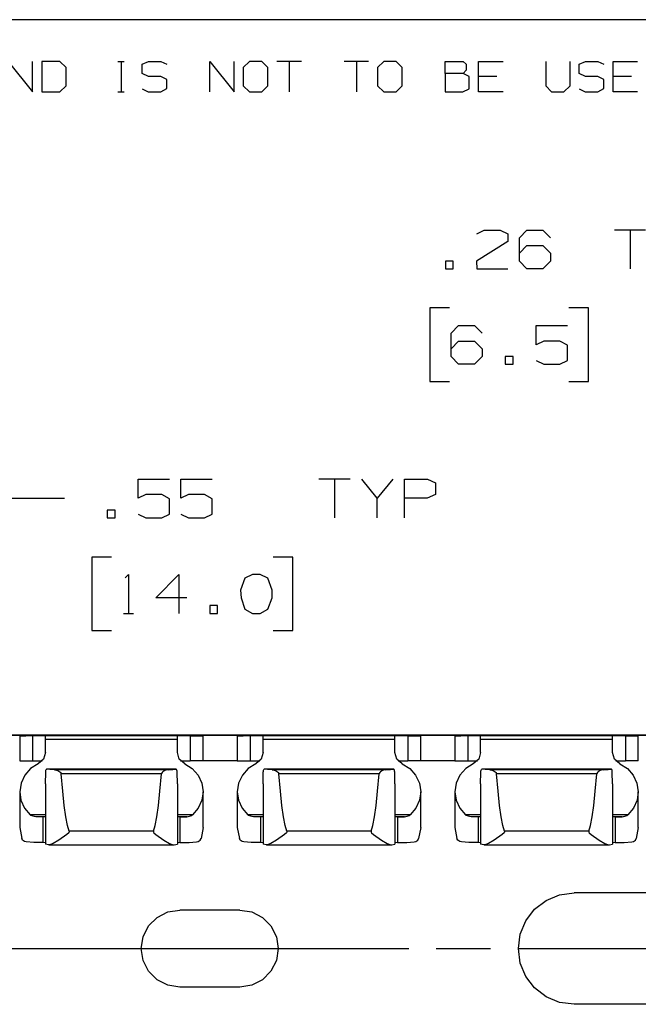
# Paper-space layout 'Layout1' of a CAD drawing. Extents: x 0.6 to 16.4, y 0.4 to 10.6.
# Drawn here: x 4.5 to 5.9, y 8.4 to 10.6 of the extents above; entities that cross this region are included whole.
import ezdxf

# ---------------------------------------------------------------- set-up
doc = ezdxf.new("R2010")
doc.units = 0
doc.header["$MEASUREMENT"] = 0
doc.layers.add('1', color=7, linetype='Continuous')

psp = doc.layouts.get("Layout1")

# ---------------------------------------------------------------- linework, layer by layer
at = {"layer": '1', "color": 7, "linetype": 'Continuous'}
for p, q in [((16.369932, 10.641915), (0.633067, 10.641915)), ((4.485363, 10.546244), (4.541466, 10.476116)), ((4.541466, 10.476116), (4.541466, 10.546244)), ((4.603917, 10.546244), (4.562578, 10.546244)), ((4.562578, 10.546244), (4.562578, 10.476116)), ((4.61868, 10.532218), (4.603917, 10.546244)), ((4.737676, 10.546244), (4.751701, 10.546244)), ((4.745058, 10.546244), (4.745058, 10.476116)), ((4.793483, 10.5396), (4.808247, 10.546244)), ((4.808247, 10.546244), (4.836298, 10.546244)), ((4.836298, 10.546244), (4.850324, 10.5396)), ((4.94865, 10.476116), (4.94865, 10.546244)), ((4.94865, 10.546244), (5.004752, 10.476116)), ((5.004752, 10.476116), (5.004752, 10.546244)), ((5.03989, 10.546244), (5.025126, 10.532218)), ((5.067941, 10.546244), (5.03989, 10.546244)), ((5.081967, 10.532218), (5.067941, 10.546244)), ((5.159181, 10.546244), (5.103079, 10.546244)), ((5.13113, 10.546244), (5.13113, 10.476116)), ((5.31361, 10.546244), (5.257508, 10.546244)), ((5.285559, 10.546244), (5.285559, 10.476116)), ((5.348748, 10.546244), (5.333984, 10.532218)), ((5.376799, 10.546244), (5.348748, 10.546244)), ((5.390824, 10.532218), (5.376799, 10.546244)), ((5.489151, 10.518192), (5.489151, 10.546244)), ((5.489151, 10.546244), (5.531228, 10.546244)), ((5.531228, 10.546244), (5.537871, 10.5396)), ((5.566365, 10.476116), (5.566365, 10.546244)), ((5.566365, 10.546244), (5.622468, 10.546244)), ((5.720794, 10.546244), (5.720794, 10.490142)), ((5.776896, 10.490142), (5.776896, 10.546244)), ((5.79727, 10.5396), (5.812034, 10.546244)), ((5.812034, 10.546244), (5.840085, 10.546244)), ((5.840085, 10.546244), (5.854111, 10.5396)), ((5.875223, 10.476116), (5.875223, 10.546244)), ((5.875223, 10.546244), (5.931325, 10.546244)), ((4.61868, 10.490142), (4.61868, 10.532218)), ((4.793483, 10.518192), (4.793483, 10.5396)), ((5.025126, 10.532218), (5.025126, 10.490142)), ((5.081967, 10.490142), (5.081967, 10.532218)), ((5.333984, 10.532218), (5.333984, 10.490142)), ((5.390824, 10.490142), (5.390824, 10.532218)), ((5.537871, 10.525575), (5.531228, 10.518192)), ((5.537871, 10.5396), (5.537871, 10.525575)), ((5.79727, 10.518192), (5.79727, 10.5396)), ((4.808247, 10.511549), (4.793483, 10.518192)), ((4.836298, 10.511549), (4.808247, 10.511549)), ((4.850324, 10.504168), (4.836298, 10.511549)), ((4.850324, 10.483498), (4.850324, 10.504168)), ((5.531228, 10.518192), (5.489151, 10.518192)), ((5.489151, 10.518192), (5.489151, 10.476116)), ((5.544515, 10.511549), (5.531228, 10.518192)), ((5.544515, 10.482759), (5.544515, 10.511549)), ((5.608442, 10.511549), (5.566365, 10.511549)), ((5.812034, 10.511549), (5.79727, 10.518192)), ((5.840085, 10.511549), (5.812034, 10.511549)), ((5.854111, 10.504168), (5.840085, 10.511549)), ((5.854111, 10.483498), (5.854111, 10.504168)), ((5.9173, 10.511549), (5.875223, 10.511549)), ((4.562578, 10.476116), (4.603917, 10.476116)), ((4.603917, 10.476116), (4.61868, 10.490142)), ((4.737676, 10.476116), (4.751701, 10.476116)), ((4.793483, 10.482759), (4.807508, 10.476116)), ((4.807508, 10.476116), (4.836298, 10.476116)), ((4.836298, 10.476116), (4.850324, 10.483498)), ((5.025126, 10.490142), (5.03989, 10.476116)), ((5.03989, 10.476116), (5.067941, 10.476116)), ((5.067941, 10.476116), (5.081967, 10.490142)), ((5.333984, 10.490142), (5.348748, 10.476116)), ((5.348748, 10.476116), (5.376799, 10.476116)), ((5.376799, 10.476116), (5.390824, 10.490142)), ((5.489151, 10.476116), (5.530489, 10.476116)), ((5.530489, 10.476116), (5.544515, 10.482759)), ((5.622468, 10.476116), (5.566365, 10.476116)), ((5.720794, 10.490142), (5.734082, 10.476116)), ((5.734082, 10.476116), (5.762133, 10.476116)), ((5.762133, 10.476116), (5.776896, 10.490142)), ((5.79727, 10.482759), (5.811296, 10.476116)), ((5.811296, 10.476116), (5.840085, 10.476116)), ((5.840085, 10.476116), (5.854111, 10.483498)), ((5.931325, 10.476116), (5.875223, 10.476116)), ((5.562089, 10.15019), (5.578964, 10.158628)), ((5.578964, 10.158628), (5.615526, 10.158628)), ((5.615526, 10.158628), (5.633339, 10.15019)), ((5.660151, 10.140816), (5.677026, 10.158628)), ((5.677026, 10.158628), (5.713589, 10.158628)), ((5.713589, 10.158628), (5.731401, 10.140816)), ((5.949839, 10.158628), (5.878589, 10.158628)), ((5.914214, 10.158628), (5.914214, 10.069566)), ((5.633339, 10.15019), (5.633339, 10.132378)), ((5.660151, 10.087378), (5.660151, 10.140816)), ((5.633339, 10.132378), (5.561152, 10.087378)), ((5.660151, 10.10519), (5.677026, 10.123003)), ((5.677026, 10.123003), (5.713589, 10.123003)), ((5.713589, 10.123003), (5.731401, 10.10519)), ((5.731401, 10.10519), (5.731401, 10.087378)), ((5.508089, 10.087378), (5.490276, 10.087378)), ((5.490276, 10.087378), (5.490276, 10.069566)), ((5.490276, 10.069566), (5.508089, 10.069566)), ((5.508089, 10.069566), (5.508089, 10.087378)), ((5.561152, 10.087378), (5.562089, 10.069566)), ((5.562089, 10.069566), (5.633339, 10.069566)), ((5.677026, 10.069566), (5.660151, 10.087378)), ((5.713589, 10.069566), (5.677026, 10.069566)), ((5.731401, 10.087378), (5.713589, 10.069566)), ((5.499651, 9.979566), (5.454651, 9.979566)), ((5.454651, 9.979566), (5.454651, 9.810816)), ((5.818589, 9.979566), (5.773589, 9.979566)), ((5.818589, 9.810816), (5.818589, 9.979566)), ((5.503401, 9.92144), (5.520277, 9.939253)), ((5.520277, 9.939253), (5.556839, 9.939253)), ((5.556839, 9.939253), (5.574651, 9.92144)), ((5.698589, 9.89519), (5.698589, 9.939253)), ((5.698589, 9.939253), (5.770776, 9.939253)), ((5.503401, 9.868003), (5.503401, 9.92144)), ((5.503401, 9.885816), (5.520277, 9.903628)), ((5.520277, 9.903628), (5.556839, 9.903628)), ((5.556839, 9.903628), (5.574651, 9.885816)), ((5.574651, 9.885816), (5.574651, 9.868003)), ((5.716402, 9.903628), (5.698589, 9.89519)), ((5.752964, 9.903628), (5.716402, 9.903628)), ((5.770776, 9.894253), (5.752964, 9.903628)), ((5.770776, 9.858628), (5.770776, 9.894253)), ((5.520277, 9.85019), (5.503401, 9.868003)), ((5.574651, 9.868003), (5.556839, 9.85019)), ((5.645526, 9.868003), (5.627714, 9.868003)), ((5.627714, 9.868003), (5.627714, 9.85019)), ((5.645526, 9.85019), (5.645526, 9.868003)), ((5.556839, 9.85019), (5.520277, 9.85019)), ((5.627714, 9.85019), (5.645526, 9.85019)), ((5.698589, 9.858628), (5.716402, 9.85019)), ((5.716402, 9.85019), (5.752964, 9.85019)), ((5.752964, 9.85019), (5.770776, 9.858628)), ((5.454651, 9.810816), (5.499651, 9.810816)), ((5.773589, 9.810816), (5.818589, 9.810816)), ((4.784136, 9.542398), (4.784136, 9.586461)), ((4.784136, 9.586461), (4.856324, 9.586461)), ((4.882198, 9.542398), (4.882198, 9.586461)), ((4.882198, 9.586461), (4.954386, 9.586461)), ((5.270886, 9.586461), (5.199636, 9.586461)), ((5.235261, 9.586461), (5.235261, 9.497398)), ((5.333323, 9.542398), (5.297698, 9.586461)), ((5.368948, 9.586461), (5.333323, 9.542398)), ((5.395761, 9.497398), (5.395761, 9.586461)), ((5.395761, 9.586461), (5.449199, 9.586461)), ((5.449199, 9.586461), (5.467011, 9.578024)), ((5.467011, 9.578024), (5.467011, 9.550837)), ((4.801949, 9.550837), (4.784136, 9.542398)), ((4.838511, 9.550837), (4.801949, 9.550837)), ((4.856324, 9.541461), (4.838511, 9.550837)), ((4.900011, 9.550837), (4.882198, 9.542398)), ((4.936574, 9.550837), (4.900011, 9.550837)), ((4.954386, 9.541461), (4.936574, 9.550837)), ((5.467011, 9.550837), (5.448261, 9.542398)), ((4.365136, 9.542398), (4.615136, 9.542398)), ((4.856324, 9.505836), (4.856324, 9.541461)), ((4.954386, 9.505836), (4.954386, 9.541461)), ((5.333323, 9.497398), (5.333323, 9.542398)), ((5.448261, 9.542398), (5.395761, 9.542398)), ((4.731073, 9.515211), (4.713261, 9.515211)), ((4.713261, 9.515211), (4.713261, 9.497398)), ((4.731073, 9.497398), (4.731073, 9.515211)), ((4.784136, 9.505836), (4.801949, 9.497398)), ((4.838511, 9.497398), (4.856324, 9.505836)), ((4.882198, 9.505836), (4.900011, 9.497398)), ((4.936574, 9.497398), (4.954386, 9.505836)), ((4.713261, 9.497398), (4.731073, 9.497398)), ((4.801949, 9.497398), (4.838511, 9.497398)), ((4.900011, 9.497398), (4.936574, 9.497398)), ((4.722636, 9.407399), (4.677636, 9.407399)), ((4.677636, 9.407399), (4.677636, 9.238648)), ((5.139636, 9.407399), (5.094636, 9.407399)), ((5.139636, 9.238648), (5.139636, 9.407399)), ((4.754511, 9.359587), (4.762011, 9.367086)), ((4.762011, 9.367086), (4.762011, 9.278024)), ((4.824449, 9.313649), (4.877886, 9.367086)), ((4.877886, 9.367086), (4.877886, 9.278024)), ((5.046824, 9.367086), (5.029011, 9.358649)), ((5.064636, 9.367086), (5.046824, 9.367086)), ((5.082448, 9.358649), (5.064636, 9.367086)), ((5.029011, 9.358649), (5.019636, 9.331461)), ((5.091824, 9.331461), (5.082448, 9.358649)), ((5.019636, 9.331461), (5.020574, 9.313649)), ((5.091824, 9.313649), (5.091824, 9.331461)), ((4.895699, 9.313649), (4.824449, 9.313649)), ((5.020574, 9.313649), (5.029011, 9.287398)), ((5.082448, 9.287398), (5.091824, 9.313649)), ((4.750761, 9.278024), (4.773261, 9.278024)), ((4.966574, 9.295836), (4.948761, 9.295836)), ((4.948761, 9.295836), (4.948761, 9.278024)), ((4.948761, 9.278024), (4.966574, 9.278024)), ((4.966574, 9.278024), (4.966574, 9.295836)), ((5.029011, 9.287398), (5.046824, 9.278024)), ((5.046824, 9.278024), (5.064636, 9.278024)), ((5.064636, 9.278024), (5.082448, 9.287398)), ((4.677636, 9.238648), (4.722636, 9.238648)), ((5.094636, 9.238648), (5.139636, 9.238648)), ((11.472636, 8.997874), (3.472636, 8.997874)), ((4.561061, 8.9976), (4.384211, 8.9976)), ((4.512006, 8.997005), (4.515563, 8.997017)), ((4.512006, 8.997005), (4.512006, 8.939219)), ((4.515563, 8.996994), (4.512006, 8.997005)), ((4.515563, 8.997017), (4.52581, 8.997027)), ((4.52581, 8.996984), (4.515563, 8.996994)), ((4.52581, 8.997027), (4.541533, 8.997035)), ((4.541533, 8.996976), (4.52581, 8.996984)), ((4.541533, 8.997035), (4.557258, 8.997043)), ((4.557258, 8.996968), (4.541533, 8.996976)), ((4.541533, 8.996976), (4.541533, 8.93919)), ((4.557258, 8.997043), (4.567505, 8.997053)), ((4.567505, 8.996958), (4.557258, 8.996968)), ((4.568132, 8.997598), (4.561061, 8.9976)), ((4.561061, 8.9976), (4.561061, 8.997046)), ((4.567505, 8.997053), (4.571061, 8.997065)), ((4.571061, 8.996946), (4.567505, 8.996958)), ((4.571061, 8.997594), (4.568132, 8.997598)), ((4.571061, 8.997065), (4.571061, 8.997594)), ((4.571061, 8.996946), (4.571061, 8.996496)), ((4.874211, 8.996496), (4.571061, 8.996496)), ((4.571061, 8.99433), (4.571061, 8.996496)), ((4.571061, 8.988162), (4.571061, 8.99433)), ((4.874211, 8.988162), (4.571061, 8.988162)), ((4.571061, 8.958206), (4.571061, 8.988162)), ((4.87714, 8.997598), (4.874211, 8.997594)), ((4.874211, 8.997065), (4.874211, 8.997594)), ((4.874211, 8.997065), (4.877767, 8.997053)), ((4.877767, 8.996958), (4.874211, 8.996946)), ((4.874211, 8.996946), (4.874211, 8.996496)), ((4.874211, 8.99433), (4.874211, 8.996496)), ((4.874211, 8.988162), (4.874211, 8.99433)), ((4.874211, 8.958206), (4.874211, 8.988162)), ((4.884211, 8.9976), (4.87714, 8.997598)), ((4.877767, 8.997053), (4.888015, 8.997043)), ((4.888015, 8.996968), (4.877767, 8.996958)), ((5.061061, 8.9976), (4.884211, 8.9976)), ((4.884211, 8.9976), (4.884211, 8.997046)), ((4.888015, 8.997043), (4.903738, 8.997035)), ((4.903738, 8.996976), (4.888015, 8.996968)), ((4.919462, 8.997027), (4.903738, 8.997035)), ((4.903738, 8.996976), (4.919462, 8.996984)), ((4.903738, 8.996976), (4.903738, 8.93919)), ((4.929709, 8.997017), (4.919462, 8.997027)), ((4.919462, 8.996984), (4.929709, 8.996994)), ((4.933266, 8.997005), (4.929709, 8.997017)), ((4.929709, 8.996994), (4.933266, 8.997005)), ((4.933266, 8.939219), (4.933266, 8.997005)), ((5.012006, 8.997005), (5.015563, 8.997017)), ((5.012006, 8.997005), (5.012006, 8.939219)), ((5.015563, 8.996994), (5.012006, 8.997005)), ((5.015563, 8.997017), (5.02581, 8.997027)), ((5.02581, 8.996984), (5.015563, 8.996994)), ((5.02581, 8.997027), (5.041533, 8.997035)), ((5.041533, 8.996976), (5.02581, 8.996984)), ((5.041533, 8.997035), (5.057258, 8.997043)), ((5.057258, 8.996968), (5.041533, 8.996976)), ((5.041533, 8.996976), (5.041533, 8.93919)), ((5.057258, 8.997043), (5.067505, 8.997053)), ((5.067505, 8.996958), (5.057258, 8.996968)), ((5.068132, 8.997598), (5.061061, 8.9976)), ((5.061061, 8.9976), (5.061061, 8.997046)), ((5.067505, 8.997053), (5.071061, 8.997065)), ((5.071061, 8.996946), (5.067505, 8.996958)), ((5.071061, 8.997594), (5.068132, 8.997598)), ((5.071061, 8.997065), (5.071061, 8.997594)), ((5.071061, 8.996946), (5.071061, 8.996496)), ((5.374211, 8.996496), (5.071061, 8.996496)), ((5.071061, 8.99433), (5.071061, 8.996496)), ((5.071061, 8.988162), (5.071061, 8.99433)), ((5.374211, 8.988162), (5.071061, 8.988162)), ((5.071061, 8.958206), (5.071061, 8.988162)), ((5.37714, 8.997598), (5.374211, 8.997594)), ((5.374211, 8.997065), (5.374211, 8.997594)), ((5.374211, 8.997065), (5.377767, 8.997053)), ((5.377767, 8.996958), (5.374211, 8.996946)), ((5.374211, 8.996946), (5.374211, 8.996496)), ((5.374211, 8.99433), (5.374211, 8.996496)), ((5.374211, 8.988162), (5.374211, 8.99433)), ((5.374211, 8.958206), (5.374211, 8.988162)), ((5.384211, 8.9976), (5.37714, 8.997598)), ((5.377767, 8.997053), (5.388015, 8.997043)), ((5.388015, 8.996968), (5.377767, 8.996958)), ((5.561061, 8.9976), (5.384211, 8.9976)), ((5.384211, 8.9976), (5.384211, 8.997046)), ((5.388015, 8.997043), (5.403738, 8.997035)), ((5.403738, 8.996976), (5.388015, 8.996968)), ((5.419462, 8.997027), (5.403738, 8.997035)), ((5.403738, 8.996976), (5.419462, 8.996984)), ((5.403738, 8.996976), (5.403738, 8.93919)), ((5.429709, 8.997017), (5.419462, 8.997027)), ((5.419462, 8.996984), (5.429709, 8.996994)), ((5.433266, 8.997005), (5.429709, 8.997017)), ((5.429709, 8.996994), (5.433266, 8.997005)), ((5.433266, 8.939219), (5.433266, 8.997005)), ((5.512006, 8.997005), (5.515563, 8.997017)), ((5.512006, 8.997005), (5.512006, 8.939219)), ((5.515563, 8.996994), (5.512006, 8.997005)), ((5.515563, 8.997017), (5.52581, 8.997027)), ((5.52581, 8.996984), (5.515563, 8.996994)), ((5.52581, 8.997027), (5.541533, 8.997035)), ((5.541533, 8.996976), (5.52581, 8.996984)), ((5.541533, 8.997035), (5.557258, 8.997043)), ((5.557258, 8.996968), (5.541533, 8.996976)), ((5.541533, 8.996976), (5.541533, 8.93919)), ((5.557258, 8.997043), (5.567505, 8.997053)), ((5.567505, 8.996958), (5.557258, 8.996968)), ((5.568132, 8.997598), (5.561061, 8.9976)), ((5.561061, 8.9976), (5.561061, 8.997046)), ((5.567505, 8.997053), (5.571061, 8.997065)), ((5.571061, 8.996946), (5.567505, 8.996958)), ((5.571061, 8.997594), (5.568132, 8.997598)), ((5.571061, 8.997065), (5.571061, 8.997594)), ((5.571061, 8.996946), (5.571061, 8.996496)), ((5.874211, 8.996496), (5.571061, 8.996496)), ((5.571061, 8.99433), (5.571061, 8.996496)), ((5.571061, 8.988162), (5.571061, 8.99433)), ((5.874211, 8.988162), (5.571061, 8.988162)), ((5.571061, 8.958206), (5.571061, 8.988162)), ((5.87714, 8.997598), (5.874211, 8.997594)), ((5.874211, 8.997065), (5.874211, 8.997594)), ((5.874211, 8.997065), (5.877767, 8.997053)), ((5.877767, 8.996958), (5.874211, 8.996946)), ((5.874211, 8.996946), (5.874211, 8.996496)), ((5.874211, 8.99433), (5.874211, 8.996496)), ((5.874211, 8.988162), (5.874211, 8.99433)), ((5.874211, 8.958206), (5.874211, 8.988162)), ((5.884211, 8.9976), (5.87714, 8.997598)), ((5.877767, 8.997053), (5.888015, 8.997043)), ((5.888015, 8.996968), (5.877767, 8.996958)), ((6.061061, 8.9976), (5.884211, 8.9976)), ((5.884211, 8.9976), (5.884211, 8.997046)), ((5.888015, 8.997043), (5.903738, 8.997035)), ((5.903738, 8.996976), (5.888015, 8.996968)), ((5.919462, 8.997027), (5.903738, 8.997035)), ((5.903738, 8.996976), (5.919462, 8.996984)), ((5.903738, 8.996976), (5.903738, 8.93919)), ((5.929709, 8.997017), (5.919462, 8.997027)), ((5.919462, 8.996984), (5.929709, 8.996994)), ((5.933266, 8.997005), (5.929709, 8.997017)), ((5.929709, 8.996994), (5.933266, 8.997005)), ((5.933266, 8.939219), (5.933266, 8.997005)), ((4.571061, 8.958206), (4.566495, 8.942969)), ((4.878777, 8.942969), (4.874211, 8.958206)), ((5.071061, 8.958206), (5.066495, 8.942969)), ((5.378777, 8.942969), (5.374211, 8.958206)), ((5.571061, 8.958206), (5.566495, 8.942969)), ((5.878777, 8.942969), (5.874211, 8.958206)), ((4.512006, 8.939219), (4.515563, 8.939208)), ((4.515563, 8.939208), (4.52581, 8.939198)), ((4.52581, 8.939198), (4.541533, 8.93919)), ((4.541533, 8.93919), (4.563539, 8.939178)), ((4.566495, 8.942969), (4.554188, 8.93237)), ((4.891084, 8.93237), (4.878777, 8.942969)), ((4.881733, 8.939178), (4.903738, 8.93919)), ((4.919462, 8.939198), (4.903738, 8.93919)), ((4.929709, 8.939208), (4.919462, 8.939198)), ((4.933266, 8.939219), (4.929709, 8.939208)), ((4.933268, 8.939808), (5.012004, 8.939808)), ((5.012006, 8.939219), (5.015563, 8.939208)), ((5.015563, 8.939208), (5.02581, 8.939198)), ((5.02581, 8.939198), (5.041533, 8.93919)), ((5.041533, 8.93919), (5.063539, 8.939178)), ((5.066495, 8.942969), (5.054188, 8.93237)), ((5.391084, 8.93237), (5.378777, 8.942969)), ((5.381733, 8.939178), (5.403738, 8.93919)), ((5.419462, 8.939198), (5.403738, 8.93919)), ((5.429709, 8.939208), (5.419462, 8.939198)), ((5.433266, 8.939219), (5.429709, 8.939208)), ((5.433268, 8.939808), (5.512004, 8.939808)), ((5.512006, 8.939219), (5.515563, 8.939208)), ((5.515563, 8.939208), (5.52581, 8.939198)), ((5.52581, 8.939198), (5.541533, 8.93919)), ((5.541533, 8.93919), (5.563539, 8.939178)), ((5.566495, 8.942969), (5.554188, 8.93237)), ((5.891084, 8.93237), (5.878777, 8.942969)), ((5.881733, 8.939178), (5.903738, 8.93919)), ((5.919462, 8.939198), (5.903738, 8.93919)), ((5.929709, 8.939208), (5.919462, 8.939198)), ((5.933266, 8.939219), (5.929709, 8.939208)), ((4.536956, 8.921278), (4.523559, 8.906085)), ((4.554188, 8.93237), (4.536956, 8.921278)), ((4.571061, 8.886507), (4.571689, 8.913148)), ((4.571689, 8.913148), (4.571827, 8.91514)), ((4.571827, 8.91514), (4.572209, 8.917668)), ((4.572209, 8.917668), (4.572835, 8.919355)), ((4.572835, 8.919355), (4.573723, 8.920046)), ((4.573723, 8.920046), (4.574047, 8.920044)), ((4.871392, 8.920058), (4.57388, 8.920058)), ((4.871225, 8.920044), (4.574047, 8.920044)), ((4.581241, 8.919271), (4.574047, 8.920044)), ((4.592161, 8.91863), (4.581241, 8.919271)), ((4.853111, 8.91863), (4.592161, 8.91863)), ((4.592161, 8.91863), (4.592788, 8.918589)), ((4.592788, 8.918589), (4.599644, 8.916674)), ((4.599644, 8.916674), (4.604162, 8.913952)), ((4.604162, 8.913952), (4.605848, 8.91235)), ((4.84111, 8.913952), (4.839424, 8.91235)), ((4.845628, 8.916674), (4.84111, 8.913952)), ((4.852484, 8.918589), (4.845628, 8.916674)), ((4.853111, 8.91863), (4.852484, 8.918589)), ((4.853111, 8.91863), (4.864031, 8.919271)), ((4.864031, 8.919271), (4.871225, 8.920044)), ((4.871549, 8.920046), (4.871225, 8.920044)), ((4.872437, 8.919355), (4.871549, 8.920046)), ((4.873063, 8.917668), (4.872437, 8.919355)), ((4.873445, 8.91514), (4.873063, 8.917668)), ((4.873583, 8.913148), (4.873445, 8.91514)), ((4.874211, 8.886507), (4.873583, 8.913148)), ((4.891084, 8.93237), (4.908316, 8.921278)), ((4.908316, 8.921278), (4.921713, 8.906085)), ((5.036956, 8.921278), (5.023559, 8.906085)), ((5.054188, 8.93237), (5.036956, 8.921278)), ((5.071061, 8.886507), (5.071689, 8.913148)), ((5.071689, 8.913148), (5.071827, 8.91514)), ((5.071827, 8.91514), (5.072209, 8.917668)), ((5.072209, 8.917668), (5.072835, 8.919355)), ((5.072835, 8.919355), (5.073723, 8.920046)), ((5.073723, 8.920046), (5.074047, 8.920044)), ((5.371392, 8.920058), (5.07388, 8.920058)), ((5.371225, 8.920044), (5.074047, 8.920044)), ((5.081241, 8.919271), (5.074047, 8.920044)), ((5.092161, 8.91863), (5.081241, 8.919271)), ((5.353111, 8.91863), (5.092161, 8.91863)), ((5.092161, 8.91863), (5.092788, 8.918589)), ((5.092788, 8.918589), (5.099644, 8.916674)), ((5.099644, 8.916674), (5.104162, 8.913952)), ((5.104162, 8.913952), (5.105848, 8.91235)), ((5.34111, 8.913952), (5.339424, 8.91235)), ((5.345628, 8.916674), (5.34111, 8.913952)), ((5.352484, 8.918589), (5.345628, 8.916674)), ((5.353111, 8.91863), (5.352484, 8.918589)), ((5.353111, 8.91863), (5.364031, 8.919271)), ((5.364031, 8.919271), (5.371225, 8.920044)), ((5.371549, 8.920046), (5.371225, 8.920044)), ((5.372437, 8.919355), (5.371549, 8.920046)), ((5.373063, 8.917668), (5.372437, 8.919355)), ((5.373445, 8.91514), (5.373063, 8.917668)), ((5.373583, 8.913148), (5.373445, 8.91514)), ((5.374211, 8.886507), (5.373583, 8.913148)), ((5.391084, 8.93237), (5.408316, 8.921278)), ((5.408316, 8.921278), (5.421713, 8.906085)), ((5.536956, 8.921278), (5.523559, 8.906085)), ((5.554188, 8.93237), (5.536956, 8.921278)), ((5.571061, 8.886507), (5.571689, 8.913148)), ((5.571689, 8.913148), (5.571827, 8.91514)), ((5.571827, 8.91514), (5.572209, 8.917668)), ((5.572209, 8.917668), (5.572835, 8.919355)), ((5.572835, 8.919355), (5.573723, 8.920046)), ((5.573723, 8.920046), (5.574047, 8.920044)), ((5.871392, 8.920058), (5.57388, 8.920058)), ((5.871225, 8.920044), (5.574047, 8.920044)), ((5.581241, 8.919271), (5.574047, 8.920044)), ((5.592161, 8.91863), (5.581241, 8.919271)), ((5.853111, 8.91863), (5.592161, 8.91863)), ((5.592161, 8.91863), (5.592788, 8.918589)), ((5.592788, 8.918589), (5.599644, 8.916674)), ((5.599644, 8.916674), (5.604162, 8.913952)), ((5.604162, 8.913952), (5.605848, 8.91235)), ((5.84111, 8.913952), (5.839424, 8.91235)), ((5.845628, 8.916674), (5.84111, 8.913952)), ((5.852484, 8.918589), (5.845628, 8.916674)), ((5.853111, 8.91863), (5.852484, 8.918589)), ((5.853111, 8.91863), (5.864031, 8.919271)), ((5.864031, 8.919271), (5.871225, 8.920044)), ((5.871549, 8.920046), (5.871225, 8.920044)), ((5.872437, 8.919355), (5.871549, 8.920046)), ((5.873063, 8.917668), (5.872437, 8.919355)), ((5.873445, 8.91514), (5.873063, 8.917668)), ((5.873583, 8.913148), (5.873445, 8.91514)), ((5.874211, 8.886507), (5.873583, 8.913148)), ((5.891084, 8.93237), (5.908316, 8.921278)), ((5.908316, 8.921278), (5.921713, 8.906085)), ((4.523559, 8.906085), (4.515025, 8.887957)), ((4.605848, 8.91235), (4.607128, 8.910296)), ((4.607128, 8.910296), (4.607432, 8.908993)), ((4.83784, 8.908993), (4.607432, 8.908993)), ((4.610933, 8.869709), (4.607432, 8.908993)), ((4.834339, 8.869709), (4.83784, 8.908993)), ((4.838144, 8.910296), (4.83784, 8.908993)), ((4.839424, 8.91235), (4.838144, 8.910296)), ((4.921713, 8.906085), (4.930247, 8.887957)), ((5.023559, 8.906085), (5.015025, 8.887957)), ((5.105848, 8.91235), (5.107128, 8.910296)), ((5.107128, 8.910296), (5.107432, 8.908993)), ((5.33784, 8.908993), (5.107432, 8.908993)), ((5.110933, 8.869709), (5.107432, 8.908993)), ((5.334339, 8.869709), (5.33784, 8.908993)), ((5.338144, 8.910296), (5.33784, 8.908993)), ((5.339424, 8.91235), (5.338144, 8.910296)), ((5.421713, 8.906085), (5.430247, 8.887957)), ((5.523559, 8.906085), (5.515025, 8.887957)), ((5.605848, 8.91235), (5.607128, 8.910296)), ((5.607128, 8.910296), (5.607432, 8.908993)), ((5.83784, 8.908993), (5.607432, 8.908993)), ((5.610933, 8.869709), (5.607432, 8.908993)), ((5.834339, 8.869709), (5.83784, 8.908993)), ((5.838144, 8.910296), (5.83784, 8.908993)), ((5.839424, 8.91235), (5.838144, 8.910296)), ((5.921713, 8.906085), (5.930247, 8.887957)), ((4.512006, 8.867782), (4.512006, 8.786015)), ((4.515025, 8.887957), (4.512008, 8.868281)), ((4.512008, 8.868281), (4.514739, 8.848569)), ((4.571061, 8.886507), (4.571061, 8.747787)), ((4.614513, 8.836783), (4.610933, 8.869709)), ((4.830759, 8.836783), (4.834339, 8.869709)), ((4.874211, 8.886507), (4.874211, 8.747787)), ((4.930247, 8.887957), (4.933264, 8.868281)), ((4.933264, 8.868281), (4.930533, 8.848569)), ((4.933266, 8.786015), (4.933266, 8.867782)), ((5.012006, 8.867782), (5.012006, 8.786015)), ((5.015025, 8.887957), (5.012008, 8.868281)), ((5.012008, 8.868281), (5.014739, 8.848569)), ((5.071061, 8.886507), (5.071061, 8.747787)), ((5.114513, 8.836783), (5.110933, 8.869709)), ((5.330759, 8.836783), (5.334339, 8.869709)), ((5.374211, 8.886507), (5.374211, 8.747787)), ((5.430247, 8.887957), (5.433264, 8.868281)), ((5.433264, 8.868281), (5.430533, 8.848569)), ((5.433266, 8.786015), (5.433266, 8.867782)), ((5.512006, 8.867782), (5.512006, 8.786015)), ((5.515025, 8.887957), (5.512008, 8.868281)), ((5.512008, 8.868281), (5.514739, 8.848569)), ((5.571061, 8.886507), (5.571061, 8.747787)), ((5.614513, 8.836783), (5.610933, 8.869709)), ((5.830759, 8.836783), (5.834339, 8.869709)), ((5.874211, 8.886507), (5.874211, 8.747787)), ((5.930247, 8.887957), (5.933264, 8.868281)), ((5.933264, 8.868281), (5.930533, 8.848569)), ((5.933266, 8.786015), (5.933266, 8.867782)), ((4.514739, 8.848569), (4.523008, 8.830328)), ((4.930533, 8.848569), (4.922264, 8.830328)), ((5.014739, 8.848569), (5.023008, 8.830328)), ((5.430533, 8.848569), (5.422264, 8.830328)), ((5.514739, 8.848569), (5.523008, 8.830328)), ((5.930533, 8.848569), (5.922264, 8.830328)), ((4.523008, 8.830328), (4.536182, 8.814958)), ((4.618159, 8.810344), (4.614513, 8.836783)), ((4.827113, 8.810344), (4.830759, 8.836783)), ((4.922264, 8.830328), (4.90909, 8.814958)), ((5.023008, 8.830328), (5.036182, 8.814958)), ((5.118159, 8.810344), (5.114513, 8.836783)), ((5.327113, 8.810344), (5.330759, 8.836783)), ((5.422264, 8.830328), (5.40909, 8.814958)), ((5.523008, 8.830328), (5.536182, 8.814958)), ((5.618159, 8.810344), (5.614513, 8.836783)), ((5.827113, 8.810344), (5.830759, 8.836783)), ((5.922264, 8.830328), (5.90909, 8.814958)), ((4.571067, 8.814958), (4.536182, 8.814958)), ((4.537764, 8.81376), (4.536182, 8.814958)), ((4.546277, 8.811009), (4.537764, 8.81376)), ((4.549149, 8.810811), (4.546277, 8.811009)), ((4.571062, 8.810811), (4.549149, 8.810811)), ((4.565369, 8.810441), (4.549149, 8.810811)), ((4.571061, 8.81004), (4.565369, 8.810441)), ((4.565369, 8.810441), (4.565369, 8.75136)), ((4.621854, 8.790495), (4.618159, 8.810344)), ((4.823418, 8.790495), (4.827113, 8.810344)), ((4.90909, 8.814958), (4.874205, 8.814958)), ((4.896123, 8.810811), (4.87421, 8.810811)), ((4.879903, 8.810441), (4.874211, 8.81004)), ((4.879903, 8.810441), (4.896123, 8.810811)), ((4.879903, 8.810441), (4.879903, 8.75136)), ((4.896123, 8.810811), (4.898995, 8.811009)), ((4.898995, 8.811009), (4.907508, 8.81376)), ((4.907508, 8.81376), (4.90909, 8.814958)), ((5.071067, 8.814958), (5.036182, 8.814958)), ((5.037764, 8.81376), (5.036182, 8.814958)), ((5.046277, 8.811009), (5.037764, 8.81376)), ((5.049149, 8.810811), (5.046277, 8.811009)), ((5.071062, 8.810811), (5.049149, 8.810811)), ((5.065369, 8.810441), (5.049149, 8.810811)), ((5.071061, 8.81004), (5.065369, 8.810441)), ((5.065369, 8.810441), (5.065369, 8.75136)), ((5.121854, 8.790495), (5.118159, 8.810344)), ((5.323418, 8.790495), (5.327113, 8.810344)), ((5.40909, 8.814958), (5.374205, 8.814958)), ((5.396123, 8.810811), (5.37421, 8.810811)), ((5.379903, 8.810441), (5.374211, 8.81004)), ((5.379903, 8.810441), (5.396123, 8.810811)), ((5.379903, 8.810441), (5.379903, 8.75136)), ((5.396123, 8.810811), (5.398995, 8.811009)), ((5.398995, 8.811009), (5.407508, 8.81376)), ((5.407508, 8.81376), (5.40909, 8.814958)), ((5.571067, 8.814958), (5.536182, 8.814958)), ((5.537764, 8.81376), (5.536182, 8.814958)), ((5.546277, 8.811009), (5.537764, 8.81376)), ((5.549149, 8.810811), (5.546277, 8.811009)), ((5.571062, 8.810811), (5.549149, 8.810811)), ((5.565369, 8.810441), (5.549149, 8.810811)), ((5.571061, 8.81004), (5.565369, 8.810441)), ((5.565369, 8.810441), (5.565369, 8.75136)), ((5.621854, 8.790495), (5.618159, 8.810344)), ((5.823418, 8.790495), (5.827113, 8.810344)), ((5.90909, 8.814958), (5.874205, 8.814958)), ((5.896123, 8.810811), (5.87421, 8.810811)), ((5.879903, 8.810441), (5.874211, 8.81004)), ((5.879903, 8.810441), (5.896123, 8.810811)), ((5.879903, 8.810441), (5.879903, 8.75136)), ((5.896123, 8.810811), (5.898995, 8.811009)), ((5.898995, 8.811009), (5.907508, 8.81376)), ((5.907508, 8.81376), (5.90909, 8.814958)), ((4.512006, 8.786016), (4.516684, 8.761045)), ((4.625587, 8.777314), (4.621854, 8.790495)), ((4.819685, 8.777314), (4.625587, 8.777314)), ((4.625587, 8.777314), (4.625778, 8.776515)), ((4.819685, 8.777314), (4.819494, 8.776515)), ((4.819685, 8.777314), (4.823418, 8.790495)), ((4.933266, 8.786016), (4.928588, 8.761045)), ((5.012006, 8.786016), (5.016684, 8.761045)), ((5.125587, 8.777314), (5.121854, 8.790495)), ((5.319685, 8.777314), (5.125587, 8.777314)), ((5.125587, 8.777314), (5.125778, 8.776515)), ((5.319685, 8.777314), (5.319494, 8.776515)), ((5.319685, 8.777314), (5.323418, 8.790495)), ((5.433266, 8.786016), (5.428588, 8.761045)), ((5.512006, 8.786016), (5.516684, 8.761045)), ((5.625587, 8.777314), (5.621854, 8.790495)), ((5.819685, 8.777314), (5.625587, 8.777314)), ((5.625587, 8.777314), (5.625778, 8.776515)), ((5.819685, 8.777314), (5.819494, 8.776515)), ((5.819685, 8.777314), (5.823418, 8.790495)), ((5.933266, 8.786016), (5.928588, 8.761045)), ((4.518651, 8.757307), (4.516684, 8.761045)), ((4.523272, 8.75361), (4.518651, 8.757307)), ((4.602034, 8.756703), (4.588798, 8.749145)), ((4.620543, 8.769837), (4.602034, 8.756703)), ((4.62481, 8.773888), (4.620543, 8.769837)), ((4.625596, 8.775244), (4.62481, 8.773888)), ((4.62579, 8.776267), (4.625596, 8.775244)), ((4.625778, 8.776515), (4.62579, 8.776267)), ((4.819494, 8.776515), (4.819482, 8.776267)), ((4.819482, 8.776267), (4.819676, 8.775244)), ((4.819676, 8.775244), (4.820462, 8.773888)), ((4.820462, 8.773888), (4.82473, 8.769837)), ((4.82473, 8.769837), (4.843238, 8.756703)), ((4.843238, 8.756703), (4.856475, 8.749145)), ((4.922, 8.75361), (4.92662, 8.757307)), ((4.92662, 8.757307), (4.928588, 8.761045)), ((5.018651, 8.757307), (5.016684, 8.761045)), ((5.023272, 8.75361), (5.018651, 8.757307)), ((5.102034, 8.756703), (5.088798, 8.749145)), ((5.120543, 8.769837), (5.102034, 8.756703)), ((5.12481, 8.773888), (5.120543, 8.769837)), ((5.125596, 8.775244), (5.12481, 8.773888)), ((5.12579, 8.776267), (5.125596, 8.775244)), ((5.125778, 8.776515), (5.12579, 8.776267)), ((5.319494, 8.776515), (5.319482, 8.776267)), ((5.319482, 8.776267), (5.319676, 8.775244)), ((5.319676, 8.775244), (5.320462, 8.773888)), ((5.320462, 8.773888), (5.32473, 8.769837)), ((5.32473, 8.769837), (5.343238, 8.756703)), ((5.343238, 8.756703), (5.356475, 8.749145)), ((5.422, 8.75361), (5.42662, 8.757307)), ((5.42662, 8.757307), (5.428588, 8.761045)), ((5.518651, 8.757307), (5.516684, 8.761045)), ((5.523272, 8.75361), (5.518651, 8.757307)), ((5.602034, 8.756703), (5.588798, 8.749145)), ((5.620543, 8.769837), (5.602034, 8.756703)), ((5.62481, 8.773888), (5.620543, 8.769837)), ((5.625596, 8.775244), (5.62481, 8.773888)), ((5.62579, 8.776267), (5.625596, 8.775244)), ((5.625778, 8.776515), (5.62579, 8.776267)), ((5.819494, 8.776515), (5.819482, 8.776267)), ((5.819482, 8.776267), (5.819676, 8.775244)), ((5.819676, 8.775244), (5.820462, 8.773888)), ((5.820462, 8.773888), (5.82473, 8.769837)), ((5.82473, 8.769837), (5.843238, 8.756703)), ((5.843238, 8.756703), (5.856475, 8.749145)), ((5.922, 8.75361), (5.92662, 8.757307)), ((5.92662, 8.757307), (5.928588, 8.761045)), ((4.527196, 8.752752), (4.523272, 8.75361)), ((4.544172, 8.751897), (4.527196, 8.752752)), ((4.565369, 8.75136), (4.544172, 8.751897)), ((4.571061, 8.750958), (4.565369, 8.75136)), ((4.5781, 8.746308), (4.571061, 8.747787)), ((4.58077, 8.746413), (4.5781, 8.746308)), ((4.579025, 8.746267), (4.866247, 8.746267)), ((4.588798, 8.749145), (4.58077, 8.746413)), ((4.856475, 8.749145), (4.864501, 8.746413)), ((4.864501, 8.746413), (4.867172, 8.746308)), ((4.867172, 8.746308), (4.874211, 8.747787)), ((4.879903, 8.75136), (4.874211, 8.750958)), ((4.879903, 8.75136), (4.9011, 8.751897)), ((4.9011, 8.751897), (4.918076, 8.752752)), ((4.918076, 8.752752), (4.922, 8.75361)), ((5.027196, 8.752752), (5.023272, 8.75361)), ((5.044172, 8.751897), (5.027196, 8.752752)), ((5.065369, 8.75136), (5.044172, 8.751897)), ((5.071061, 8.750958), (5.065369, 8.75136)), ((5.0781, 8.746308), (5.071061, 8.747787)), ((5.08077, 8.746413), (5.0781, 8.746308)), ((5.079025, 8.746267), (5.366247, 8.746267)), ((5.088798, 8.749145), (5.08077, 8.746413)), ((5.356475, 8.749145), (5.364501, 8.746413)), ((5.364501, 8.746413), (5.367172, 8.746308)), ((5.367172, 8.746308), (5.374211, 8.747787)), ((5.379903, 8.75136), (5.374211, 8.750958)), ((5.379903, 8.75136), (5.4011, 8.751897)), ((5.4011, 8.751897), (5.418076, 8.752752)), ((5.418076, 8.752752), (5.422, 8.75361)), ((5.527196, 8.752752), (5.523272, 8.75361)), ((5.544172, 8.751897), (5.527196, 8.752752)), ((5.565369, 8.75136), (5.544172, 8.751897)), ((5.571061, 8.750958), (5.565369, 8.75136)), ((5.5781, 8.746308), (5.571061, 8.747787)), ((5.58077, 8.746413), (5.5781, 8.746308)), ((5.579025, 8.746267), (5.866247, 8.746267)), ((5.588798, 8.749145), (5.58077, 8.746413)), ((5.856475, 8.749145), (5.864501, 8.746413)), ((5.864501, 8.746413), (5.867172, 8.746308)), ((5.867172, 8.746308), (5.874211, 8.747787)), ((5.879903, 8.75136), (5.874211, 8.750958)), ((5.879903, 8.75136), (5.9011, 8.751897)), ((5.9011, 8.751897), (5.918076, 8.752752)), ((5.918076, 8.752752), (5.922, 8.75361)), ((5.69513, 8.598367), (5.72164, 8.618709)), ((5.72164, 8.618709), (5.752511, 8.631495)), ((5.752511, 8.631495), (5.78564, 8.635858)), ((6.08064, 8.635858), (5.78564, 8.635858)), ((4.852288, 8.592026), (4.879636, 8.596357)), ((5.017636, 8.596357), (4.879636, 8.596357)), ((5.017636, 8.596357), (5.044984, 8.592026)), ((5.674788, 8.571857), (5.69513, 8.598367)), ((4.808038, 8.559876), (4.827617, 8.579455)), ((4.827617, 8.579455), (4.852288, 8.592026)), ((5.044984, 8.592026), (5.069655, 8.579455)), ((5.069655, 8.579455), (5.089234, 8.559876)), ((4.795467, 8.535205), (4.808038, 8.559876)), ((5.089234, 8.559876), (5.101805, 8.535205)), ((5.662002, 8.540986), (5.674788, 8.571857)), ((4.791136, 8.507857), (4.795467, 8.535205)), ((5.101805, 8.535205), (5.106136, 8.507857)), ((5.65764, 8.507857), (5.662002, 8.540986)), ((3.817136, 8.507857), (5.406139, 8.507857)), ((4.795467, 8.48051), (4.791136, 8.507857)), ((5.106136, 8.507857), (5.101805, 8.48051)), ((5.468639, 8.507857), (5.593639, 8.507857)), ((5.656139, 8.507857), (7.245142, 8.507857)), ((5.662002, 8.474729), (5.65764, 8.507857)), ((4.808038, 8.455838), (4.795467, 8.48051)), ((5.101805, 8.48051), (5.089234, 8.455838)), ((5.674788, 8.443857), (5.662002, 8.474729)), ((4.827617, 8.436259), (4.808038, 8.455838)), ((5.089234, 8.455838), (5.069655, 8.436259)), ((5.69513, 8.417348), (5.674788, 8.443857)), ((4.852288, 8.423689), (4.827617, 8.436259)), ((4.879636, 8.419357), (4.852288, 8.423689)), ((5.017636, 8.419357), (4.879636, 8.419357)), ((5.044984, 8.423689), (5.017636, 8.419357)), ((5.069655, 8.436259), (5.044984, 8.423689)), ((5.72164, 8.397006), (5.69513, 8.417348)), ((5.752511, 8.384219), (5.72164, 8.397006)), ((5.78564, 8.379857), (5.752511, 8.384219)), ((6.08064, 8.379857), (5.78564, 8.379857))]:
    psp.add_line(p, q, dxfattribs=at)

doc.saveas('drawing.dxf')
